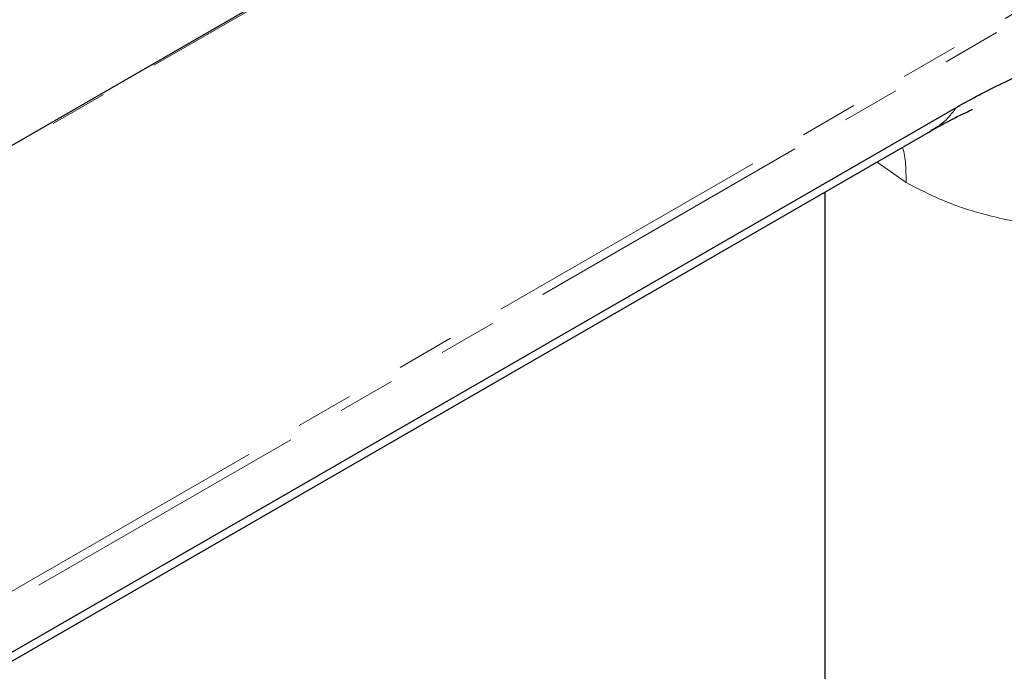
# Model space of a CAD drawing. Units: millimetres. Extents: x 23 to 827, y 64 to 1277.
# Drawn here: x 564 to 650, y 236 to 293 of the extents above; entities that cross this region are included whole.
import ezdxf

# ---------------------------------------------------------------- set-up
doc = ezdxf.new("R2010")
doc.units = ezdxf.units.MM
doc.header["$LTSCALE"] = 4
doc.linetypes.add('PHANTOM', pattern=[12.7, 6.35, -1.27, 1.27, -1.27, 1.27, -1.27])

msp = doc.modelspace()

# ---------------------------------------------------------------- linework, layer by layer
at = {"color": 7, "linetype": 'Continuous', "lineweight": 25}
for p, q in [((641.4554042, 327.081821), (484.1594986, 236.2768275)), ((529.6642919, 218.2902853), (645.7712467, 285.3174036)), ((527.4225326, 216.1985663), (643.5455296, 283.2349455)), ((634.2491676, 277.8682665), (634.2491676, 229.5840828))]:
    msp.add_line(p, q, dxfattribs=at)
at = {"color": 18, "linetype": 'PHANTOM', "lineweight": 18}
for p, q in [((641.7053824, 327.0570685), (484.4094768, 236.2520751)), ((517.9970538, 216.8623796), (675.2929594, 307.6673731)), ((675.6465082, 307.0550025), (518.3506026, 216.250009)), ((641.3518283, 278.7210373), (638.8161303, 280.5047165))]:
    msp.add_line(p, q, dxfattribs=at)
at = {"color": 7, "linetype": 'Continuous', "lineweight": 25}
for points, knots in [([(645.7711414, 285.317209), (647.0884774, 286.0373279), (649.689452, 287.4591451), (653.5017692, 289.0260583), (657.1299469, 290.1622384), (660.5702542, 290.8597431), (663.8307034, 291.191424), (665.8821199, 291.0988388), (666.8957359, 291.0530919)], [0, 0, 0, 0, 0.1788236244, 0.353072927, 0.5219706671, 0.6837075676, 0.8437182156, 1, 1, 1, 1]), ([(643.2988731, 283.091572), (643.8218069, 283.397332), (644.8288844, 283.9861713), (646.0619591, 284.608664), (646.8739044, 284.9855152), (647.158428, 285.1127101), (647.1168428, 285.123099), (647.107394, 285.1254595)], [0, 0, 0, 0, 0.3005125177, 0.5787337496, 0.7919506225, 0.9527279896, 1, 1, 1, 1])]:
    msp.add_open_spline(points, degree=3, knots=knots, dxfattribs=at)
at = {"color": 18, "linetype": 'PHANTOM', "lineweight": 18}
for points, knots in [([(645.7712467, 285.3174036), (645.352971, 284.771432), (644.7064919, 283.9275885), (643.8157341, 283.4582864), (643.5013018, 283.2926255)], [0, 0, 0, 0, 0.6470058572, 1, 1, 1, 1]), ([(641.3519929, 278.7211445), (641.3440347, 279.8133004), (641.3359999, 280.9159595), (641.0372346, 281.777086), (641.0343888, 281.7852884)], [0, 0, 0, 0, 0.9904747888, 1, 1, 1, 1]), ([(641.3518283, 278.7210373), (642.5379306, 278.1099971), (644.9101347, 276.8879171), (649.1671696, 275.6076198), (653.7357591, 274.7999276), (658.4991697, 274.5311687), (663.262578, 274.7999309), (667.8311643, 275.6076203), (672.0881995, 276.8879176), (674.4604053, 278.1099974), (675.6465082, 278.7210373)], [0, 0, 0, 0, 0.1249999916, 0.2499999437, 0.3750000392, 0.5000001578, 0.6249999574, 0.7499999665, 0.8749999914, 1, 1, 1, 1])]:
    msp.add_open_spline(points, degree=3, knots=knots, dxfattribs=at)

doc.saveas('drawing.dxf')
